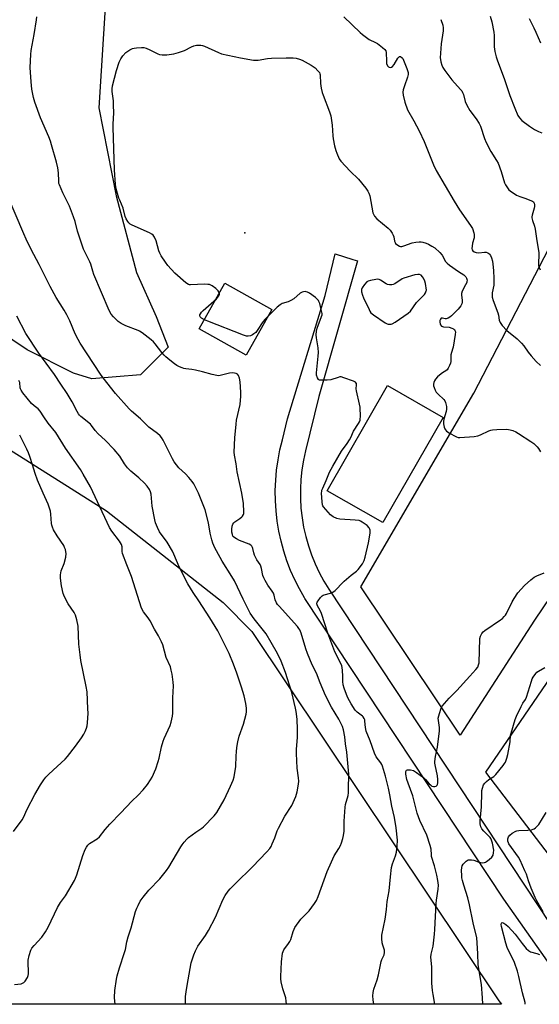
# Model space of a CAD drawing. Units: inches. Extents: x 1207772 to 1213771, y 565456 to 569456.
# Drawn here: x 1211232 to 1211484, y 565456 to 565934 of the extents above; entities that cross this region are included whole.
import ezdxf

# ---------------------------------------------------------------- set-up
doc = ezdxf.new("R2010")
doc.units = ezdxf.units.IN
doc.header["$MEASUREMENT"] = 0
for name, color, linetype in [('BLDG-Footprint', 5, 'Continuous'), ('ELEV-Spot Elevation', 7, 'Continuous'), ('NTRL-Farm Land', 3, 'Continuous'), ('NTRL-Pasture Land', 2, 'Continuous'), ('TRANS-Road', 130, 'Continuous'), ('Undefined', 1, 'Continuous')]:
    doc.layers.add(name, color=color, linetype=linetype)

msp = doc.modelspace()

# ---------------------------------------------------------------- linework, layer by layer
at = {"layer": 'BLDG-Footprint'}
for points, elevation in [([(1211354.46, 565793.45), (1211341.98, 565771.28), (1211319.25, 565784.08), (1211331.73, 565806.25)], 547.6), ([(1211437.67, 565741.08), (1211408.46, 565689.97), (1211381.42, 565705.43), (1211410.63, 565756.53)], 548.94)]:
    msp.add_lwpolyline(points, close=True, dxfattribs=dict(at, elevation=elevation))
at = {"layer": 'ELEV-Spot Elevation'}
msp.add_point((1211341.35, 565830.84, 549.15), dxfattribs=at)
at = {"layer": 'NTRL-Farm Land'}
for points in [[(1211225.85, 566001.19), (1211236.87, 565997.37), (1211259.66, 565988.41), (1211271.93, 565959.05), (1211273.81, 565945.58), (1211270.51, 565891.56), (1211278.83, 565848.82), (1211288.8, 565811.43), (1211298.34, 565790.15), (1211304.16, 565775.23), (1211290.73, 565761.81), (1211267.02, 565759.89), (1211258.2, 565762.52), (1211235.6, 565773.85), (1210979.32, 565946.89)], [(1211069.76, 565824.82), (1211274.14, 565695.68), (1211330.77, 565651.09), (1211344.81, 565637.02), (1211464.78, 565457.53), (1211466.06, 565455.86), (1210998.85, 565455.91)]]:
    msp.add_lwpolyline(points, dxfattribs=at)
msp.add_lwpolyline([(1211788.23, 565457.53), (1211787.09, 565455.83), (1211544.52, 565455.86), (1211543.27, 565457.53), (1211458.4, 565568.71), (1211498.5, 565627.12), (1211561.83, 565730.9), (1211606.58, 565800.8), (1211637.49, 565849.38), (1211652.04, 565864.05), (1211672.42, 565864.59), (1211688.92, 565857.92), (1211703.01, 565847.64), (1211728.8, 565825.85), (1211767.21, 565802.48), (1211819.38, 565780.53), (1211855.19, 565764.3), (1211882.92, 565745.65), (1211908.23, 565722.91), (1211922.64, 565699.52), (1211926.65, 565691.74), (1211928.64, 565686.98), (1211933.42, 565673.9)], close=True, dxfattribs=at)
at = {"layer": 'NTRL-Pasture Land'}
msp.add_lwpolyline([(1211527.13, 565709.05), (1211482.1, 565642.48), (1211445.9, 565586.56), (1211397.78, 565658.75), (1211452.61, 565752.85), (1211518.59, 565880.29)], dxfattribs=at)
at = {"layer": 'TRANS-Road'}
msp.add_lwpolyline([(1211496.51, 565465.24), (1211467.13, 565506.87), (1211370.57, 565653), (1211370.34, 565653.37), (1211367.88, 565657.69), (1211365.63, 565662.14), (1211363.62, 565666.69), (1211361.83, 565671.34), (1211360.29, 565676.08), (1211358.98, 565680.88), (1211357.92, 565685.75), (1211357.11, 565690.67), (1211356.55, 565695.61), (1211356.24, 565700.58), (1211356.18, 565705.56), (1211356.37, 565710.54), (1211356.81, 565715.5), (1211357.51, 565720.43), (1211358.45, 565725.32), (1211359.64, 565730.16), (1211362.16, 565740.38), (1211380.46, 565800.4), (1211385.28, 565820.55), (1211393.88, 565817.88), (1211396.03, 565817.21), (1211377.38, 565751.2), (1211370.84, 565724.79), (1211369.83, 565720.23), (1211369.08, 565715.61), (1211368.57, 565710.96), (1211368.33, 565706.29), (1211368.34, 565701.62), (1211368.61, 565696.95), (1211369.14, 565692.3), (1211369.92, 565687.69), (1211370.96, 565683.13), (1211372.24, 565678.63), (1211373.77, 565674.21), (1211375.55, 565669.88), (1211377.55, 565665.66), (1211379.79, 565661.55), (1211382.25, 565657.57), (1211496.2, 565485.11)], dxfattribs=at)
at = {"layer": 'Undefined'}
for points, elevation in [([(1211479.41, 565934.88), (1211481.79, 565930.43), (1211482.8, 565928.3), (1211485.04, 565923.2)], 540), ([(1211329.04, 565801.46), (1211328.85, 565801.87), (1211328.41, 565802.53), (1211327.28, 565803.76), (1211325.53, 565805), (1211324.24, 565805.61), (1211323.43, 565805.75), (1211321.74, 565805.78), (1211315.04, 565805.48), (1211314.49, 565805.54), (1211313.97, 565805.72), (1211312.78, 565806.53), (1211307.37, 565811.23), (1211304.03, 565814.95), (1211302.8, 565816.57), (1211300.71, 565819.68), (1211300.01, 565820.92), (1211299.62, 565822.02), (1211298.29, 565826.86), (1211297.48, 565828.75), (1211296.85, 565829.68), (1211296.17, 565830.19), (1211295.13, 565830.73), (1211286.68, 565834.46), (1211285.67, 565835.02), (1211285.05, 565835.61), (1211284.55, 565836.32), (1211283.79, 565837.6), (1211283.28, 565838.67), (1211282.2, 565842.82), (1211280.6, 565846.62), (1211280.22, 565847.7), (1211278.94, 565852.22), (1211278.51, 565854.35), (1211278.07, 565861.42), (1211277.35, 565881.94), (1211277.37, 565883.6), (1211277.7, 565889.19), (1211277.64, 565892.89), (1211277.52, 565894.89), (1211276.95, 565899.56), (1211276.9, 565900.73), (1211277.14, 565902.19), (1211279.07, 565909.67), (1211280.4, 565913.74), (1211281.07, 565915.35), (1211282.03, 565916.76), (1211283.55, 565918.44), (1211284.48, 565919.13), (1211285.47, 565919.75), (1211286.77, 565920.35), (1211287.58, 565920.59), (1211288.75, 565920.77), (1211291.11, 565920.92), (1211292.27, 565920.86), (1211293.38, 565920.53), (1211295.29, 565919.74), (1211296.9, 565919), (1211299.14, 565917.81), (1211299.91, 565917.51), (1211301.27, 565917.32), (1211303.51, 565917.31), (1211304.65, 565917.42), (1211306.92, 565917.81), (1211309.19, 565918.42), (1211311.99, 565919.48), (1211315.45, 565921.27), (1211316.55, 565921.72), (1211317.94, 565921.95), (1211319.93, 565922), (1211320.76, 565921.83), (1211321.84, 565921.44), (1211328.58, 565918.36), (1211329.96, 565917.84), (1211339.19, 565915.91), (1211345.66, 565914.73), (1211346.47, 565914.67), (1211347.81, 565914.77), (1211352.3, 565915.5), (1211354.35, 565915.65), (1211361.44, 565915.89), (1211364.9, 565915.85), (1211366.31, 565915.7), (1211367.9, 565915.24), (1211369.19, 565914.74), (1211373.59, 565912.34), (1211375.52, 565911.01), (1211376.91, 565909.56), (1211377.56, 565908.64), (1211377.79, 565908.12), (1211377.93, 565907.56), (1211378.05, 565903.4), (1211378.47, 565901.08), (1211378.93, 565899.06), (1211379.4, 565897.64), (1211382.57, 565889.62), (1211383.18, 565887.67), (1211383.77, 565883.04), (1211384.12, 565877.9), (1211384.28, 565876.48), (1211384.94, 565873.1), (1211385.53, 565870.87), (1211385.99, 565869.49), (1211387.18, 565866.81), (1211388, 565865.62), (1211392.57, 565860.73), (1211396.52, 565856.88), (1211400.11, 565852.53), (1211401.17, 565851.12), (1211401.66, 565850.13), (1211402.06, 565848.8), (1211403.62, 565840.52), (1211403.97, 565839.46), (1211404.35, 565838.83), (1211405.55, 565837.62), (1211410.98, 565833.08), (1211411.98, 565832.04), (1211412.97, 565830.65), (1211413.5, 565829.67), (1211413.74, 565828.89), (1211414.12, 565826.74), (1211414.33, 565826.01), (1211414.6, 565825.58), (1211415.24, 565825.04), (1211416.5, 565824.35), (1211417.03, 565824.19), (1211417.57, 565824.15), (1211418.65, 565824.41), (1211422.73, 565825.95), (1211424.41, 565826.28), (1211426.1, 565826.47), (1211427.09, 565826.42), (1211427.88, 565826.27), (1211429.5, 565825.77), (1211430.55, 565825.34), (1211432.26, 565824.37), (1211433.67, 565823.44), (1211436.06, 565821.25), (1211437.17, 565819.91), (1211438.89, 565816.88), (1211439.63, 565816.02), (1211440.75, 565815.13), (1211445.16, 565811.96), (1211447.69, 565810.33), (1211448.68, 565809.44), (1211449.09, 565808.76), (1211449.32, 565807.71), (1211449.28, 565807.19), (1211449.13, 565806.69), (1211448.58, 565805.45), (1211446.97, 565802.4), (1211446.61, 565801.35), (1211446.58, 565800.57), (1211446.86, 565798.14), (1211446.9, 565797.06), (1211446.75, 565796.28), (1211446.29, 565795.3), (1211444.94, 565793.72), (1211441.78, 565790.5), (1211440.89, 565789.72), (1211440.18, 565789.31), (1211439.16, 565789.04), (1211438.64, 565789.05), (1211437.37, 565789.3), (1211436.76, 565789.26), (1211436.37, 565788.9), (1211436.17, 565788.17), (1211436.13, 565787.32), (1211436.21, 565786.49), (1211436.39, 565786), (1211436.89, 565785.5), (1211437.34, 565785.27), (1211437.84, 565785.13), (1211440.55, 565784.88), (1211441.94, 565784.44), (1211442.71, 565784.07), (1211443.14, 565783.75), (1211443.44, 565783.36), (1211443.65, 565782.64), (1211443.57, 565781.37), (1211442.56, 565775.27), (1211442.3, 565774.19), (1211441.42, 565771.45), (1211441.36, 565770.72), (1211441.39, 565768.26), (1211441.22, 565767.42), (1211440.81, 565766.31), (1211440.17, 565764.98), (1211439.67, 565764.28), (1211439.05, 565763.79), (1211437.41, 565762.82), (1211436.71, 565762.32), (1211434.98, 565760.78), (1211433.98, 565759.74), (1211433.43, 565758.8), (1211433.19, 565758.03), (1211433.06, 565757.24), (1211433.09, 565756.44), (1211433.31, 565755.65), (1211433.83, 565754.35), (1211434.34, 565753.37), (1211435.27, 565752.3), (1211438.06, 565749.79), (1211438.57, 565749.13), (1211438.89, 565748.37), (1211439.33, 565746.44), (1211439.41, 565745.6), (1211439.37, 565745.04), (1211439.12, 565743.91), (1211438.02, 565740.23), (1211437.87, 565739.1), (1211437.89, 565737.97), (1211438.24, 565736.31), (1211438.53, 565735.52), (1211438.8, 565735.04), (1211439.35, 565734.41), (1211440.55, 565733.59), (1211442.86, 565732.25), (1211444.17, 565731.59), (1211444.98, 565731.36), (1211445.83, 565731.33), (1211452.81, 565731.86), (1211454.54, 565732.07), (1211455.91, 565732.56), (1211459.93, 565734.48), (1211460.92, 565734.81), (1211461.72, 565734.98), (1211463.8, 565735.14), (1211468.58, 565735.31), (1211470.21, 565735.11), (1211471.51, 565734.7), (1211473.02, 565734.01), (1211474.25, 565733.33), (1211480.34, 565729.43), (1211481.7, 565728.41), (1211483.3, 565726.85), (1211484.01, 565725.95), (1211484.93, 565724.41)], 548), ([(1211327.53, 565798.79), (1211328.27, 565799.52), (1211328.77, 565800.16), (1211329.05, 565800.78), (1211329.09, 565801.2), (1211329.04, 565801.46)], 548), ([(1211321.76, 565788.53), (1211320.4, 565789.27), (1211319.98, 565789.57), (1211319.66, 565789.92), (1211319.49, 565790.53), (1211319.57, 565790.97), (1211319.76, 565791.4), (1211320.35, 565792.21), (1211321.16, 565793.03), (1211327.53, 565798.79)], 548), ([(1211352.71, 565790.34), (1211351.11, 565788.66), (1211349.77, 565787.08), (1211347.76, 565783.77), (1211346.64, 565782.38), (1211345.82, 565781.64), (1211345.12, 565781.18), (1211344.08, 565780.74), (1211342.99, 565780.49), (1211342.16, 565780.56), (1211340.78, 565781.01), (1211323.37, 565787.82), (1211321.76, 565788.53)], 548), ([(1211229.54, 565465.42), (1211232.66, 565465.83), (1211233.45, 565466.06), (1211234.09, 565466.51), (1211234.63, 565467.15), (1211235.72, 565468.85), (1211236.17, 565469.88), (1211236.31, 565470.69), (1211236.34, 565471.52), (1211236.17, 565476.16), (1211236.19, 565477.35), (1211236.66, 565479.61), (1211237.4, 565482.09), (1211237.98, 565483.08), (1211239.08, 565484.45), (1211242.78, 565488.39), (1211244.52, 565491), (1211245.8, 565493.25), (1211250.3, 565502.82), (1211251.91, 565505.31), (1211254.25, 565508.57), (1211258.61, 565516.06), (1211259.12, 565517.11), (1211259.73, 565518.74), (1211262.65, 565528.09), (1211263.76, 565531.02), (1211264.38, 565532.27), (1211265.08, 565533.15), (1211265.92, 565533.92), (1211269.63, 565536.3), (1211270.73, 565537.25), (1211273.48, 565540.84), (1211275.8, 565543.44), (1211281.16, 565548.87), (1211286.49, 565554.54), (1211289.52, 565557.46), (1211292.06, 565560.13), (1211294.11, 565562.66), (1211295.59, 565564.86), (1211296.31, 565566.15), (1211298.07, 565570.28), (1211299.24, 565573.87), (1211299.71, 565575.53), (1211300.97, 565581.02), (1211301.72, 565583.71), (1211302.25, 565585.05), (1211305.11, 565591.38), (1211305.62, 565593.04), (1211306.29, 565595.86), (1211306.44, 565597.29), (1211306.46, 565604.83), (1211306.74, 565610.57), (1211306.61, 565612.32), (1211306.01, 565616.3), (1211305.64, 565618.25), (1211305.2, 565619.88), (1211303.21, 565624.41), (1211301.46, 565630.62), (1211300.97, 565632), (1211299.45, 565634.84), (1211297.49, 565638.09), (1211295.34, 565642.23), (1211294.36, 565643.67), (1211292.09, 565646.64), (1211291.24, 565648.38), (1211286.31, 565663.83), (1211284.06, 565669.37), (1211281.98, 565674.86), (1211281.71, 565675.98), (1211281.73, 565678.24), (1211281.45, 565679.28), (1211280.44, 565680.92), (1211276.75, 565685.73), (1211275.61, 565687.61), (1211274.44, 565689.97), (1211270.98, 565697.65), (1211266.46, 565707.36), (1211262.88, 565713.56), (1211261.49, 565715.75), (1211254.27, 565726.09), (1211249.52, 565733.67), (1211245.81, 565738.24), (1211243.69, 565741.4), (1211242.03, 565744.12), (1211241.06, 565745.18), (1211238.99, 565746.64), (1211237.75, 565747.81), (1211233.56, 565753.07), (1211232.72, 565754.28), (1211232.39, 565755), (1211232.25, 565755.51), (1211232.08, 565758.01), (1211231.66, 565759.02)], 540), ([(1211229, 565539.77), (1211233.28, 565545.49), (1211233.9, 565546.59), (1211235.67, 565550.62), (1211239.31, 565557.73), (1211242.1, 565562.47), (1211243.68, 565564.92), (1211244.74, 565566.27), (1211245.93, 565567.5), (1211248.22, 565569.67), (1211254.11, 565574.97), (1211255.3, 565576.2), (1211259.1, 565581.27), (1211261.98, 565585.36), (1211263.14, 565587.08), (1211263.81, 565588.38), (1211264.42, 565590.02), (1211264.72, 565591.15), (1211264.88, 565592.61), (1211265.21, 565597.32), (1211265.18, 565599.4), (1211264.71, 565607.72), (1211264.36, 565610.35), (1211261.77, 565623), (1211261.33, 565625.61), (1211260.75, 565630.88), (1211260.39, 565639.67), (1211259.73, 565642.75), (1211259.11, 565644.94), (1211258.43, 565646.21), (1211255.48, 565650.54), (1211253.75, 565653.82), (1211253.16, 565655.46), (1211252.35, 565659.24), (1211251.85, 565662.92), (1211251.83, 565664.59), (1211252.21, 565666.47), (1211253.67, 565670.15), (1211254.37, 565673.21), (1211254.56, 565674.88), (1211254.46, 565675.7), (1211254.18, 565676.8), (1211253.83, 565677.87), (1211253.37, 565678.86), (1211250.22, 565683.51), (1211248.49, 565686.48), (1211247.88, 565687.74), (1211247.57, 565688.75), (1211247.42, 565689.56), (1211247.21, 565694.12), (1211246.9, 565695.52), (1211246.34, 565697.47), (1211245.82, 565698.84), (1211243.38, 565704.23), (1211240.71, 565710.62), (1211239.57, 565713.87), (1211238.29, 565718.03), (1211236.92, 565722.1), (1211236.24, 565723.87), (1211235.44, 565725.64), (1211234.04, 565728.56), (1211232.01, 565732.41)], 538)]:
    msp.add_lwpolyline(points, dxfattribs=dict(at, elevation=elevation))
at = {"layer": 'Undefined', "elevation": 548}
msp.add_lwpolyline([(1211425.4, 565810.55), (1211423.98, 565810.34), (1211418.62, 565808.8), (1211417.86, 565808.42), (1211414.23, 565806.07), (1211413.47, 565805.73), (1211412.71, 565805.55), (1211411.67, 565805.51), (1211410.66, 565805.72), (1211409.95, 565806.07), (1211407.35, 565807.76), (1211406.58, 565808.11), (1211406.05, 565808.21), (1211404.95, 565808.14), (1211402.42, 565807.67), (1211401.34, 565807.37), (1211400.63, 565806.97), (1211399.44, 565805.69), (1211398.29, 565804), (1211398.05, 565803.23), (1211398.11, 565802.15), (1211398.48, 565800.51), (1211399.02, 565799.15), (1211401.72, 565793.48), (1211402.13, 565792.69), (1211402.63, 565791.98), (1211403.94, 565790.88), (1211409.51, 565787.12), (1211410.53, 565786.6), (1211411.05, 565786.46), (1211411.85, 565786.38), (1211412.38, 565786.43), (1211412.92, 565786.58), (1211414.45, 565787.37), (1211420.78, 565791.71), (1211421.77, 565792.73), (1211424.83, 565796.95), (1211428.57, 565800.75), (1211429.15, 565801.67), (1211429.47, 565802.57), (1211429.56, 565802.99), (1211429.08, 565806.2), (1211428.76, 565807.33), (1211428.18, 565808.68), (1211427.73, 565809.42), (1211426.96, 565810.16), (1211426.24, 565810.48)], close=True, dxfattribs=at)
at = {"layer": 'Undefined'}
for points in [[(1211361.55, 565455.88, 546), (1211361.5, 565457.43, 546), (1211361.29, 565459.03, 546), (1211359.89, 565463.33, 546), (1211359.05, 565466.78, 546), (1211358.8, 565468.22, 546), (1211358.8, 565469.39, 546), (1211359.19, 565476.45, 546), (1211359.72, 565480.73, 546), (1211359.92, 565481.55, 546), (1211360.33, 565482.38, 546), (1211362.66, 565485.31, 546), (1211363.26, 565486.29, 546), (1211363.65, 565487.35, 546), (1211364.79, 565491.19, 546), (1211365.28, 565492.38, 546), (1211365.69, 565493.12, 546), (1211368.64, 565497.18, 546), (1211369.59, 565498.22, 546), (1211371.84, 565500.4, 546), (1211372.59, 565501.26, 546), (1211375.16, 565504.83, 546), (1211376.11, 565506.31, 546), (1211376.92, 565508.21, 546), (1211381.44, 565520.35, 546), (1211383.4, 565525.01, 546), (1211384.77, 565527.95, 546), (1211387.01, 565531.55, 546), (1211387.8, 565532.96, 546), (1211388.33, 565534.27, 546), (1211389.04, 565536.48, 546), (1211389.37, 565537.89, 546), (1211389.6, 565539.92, 546), (1211389.65, 565544.79, 546), (1211390.04, 565551.57, 546), (1211390.31, 565553.01, 546), (1211391.51, 565557.29, 546), (1211391.72, 565558.62, 546), (1211391.76, 565562.15, 546), (1211391.95, 565565.9, 546), (1211391.89, 565567.68, 546), (1211391.24, 565574.89, 546), (1211390.88, 565578.38, 546), (1211390.32, 565582.47, 546), (1211390, 565585.8, 546), (1211389.32, 565589.27, 546), (1211388.74, 565590.93, 546), (1211386.98, 565594.35, 546), (1211383.54, 565600.21, 546), (1211380.58, 565605.85, 546), (1211377.94, 565612.12, 546), (1211376.21, 565616.72, 546), (1211374.12, 565620.89, 546), (1211371.77, 565626.36, 546), (1211370.93, 565628.56, 546), (1211368.67, 565636.21, 546), (1211368.04, 565637.84, 546), (1211367.6, 565638.53, 546), (1211366.89, 565639.41, 546), (1211358.03, 565649.3, 546), (1211357.29, 565650.2, 546), (1211356.81, 565650.93, 546), (1211356.09, 565652.49, 546), (1211355.66, 565654.63, 546), (1211355.28, 565655.66, 546), (1211354.65, 565656.66, 546), (1211352.55, 565659.56, 546), (1211351.23, 565661.8, 546), (1211350.58, 565663.08, 546), (1211350.16, 565664.32, 546), (1211349.43, 565667.69, 546), (1211349.12, 565668.79, 546), (1211348.75, 565669.54, 546), (1211347.21, 565671.91, 546), (1211346.02, 565674.17, 546), (1211345.67, 565675.22, 546), (1211345.32, 565677.33, 546), (1211345.15, 565677.81, 546), (1211344.77, 565678.46, 546), (1211344.22, 565678.99, 546), (1211343.48, 565679.4, 546), (1211338.85, 565681.21, 546), (1211337.26, 565681.99, 546), (1211336.51, 565682.47, 546), (1211335.87, 565683.03, 546), (1211335.6, 565683.43, 546), (1211335.31, 565684.11, 546), (1211335.12, 565685.23, 546), (1211335.08, 565686.83, 546), (1211335.27, 565688.17, 546), (1211335.62, 565689.18, 546), (1211336, 565689.78, 546), (1211336.57, 565690.34, 546), (1211339, 565691.97, 546), (1211339.9, 565692.7, 546), (1211340.24, 565693.12, 546), (1211340.65, 565693.83, 546), (1211340.83, 565694.34, 546), (1211340.93, 565695.19, 546), (1211340.66, 565699.31, 546), (1211339.98, 565704.21, 546), (1211337.6, 565714.64, 546), (1211337.16, 565718.44, 546), (1211336.38, 565722.72, 546), (1211336.21, 565724.16, 546), (1211336.45, 565731.17, 546), (1211337.08, 565737.82, 546), (1211337.4, 565739.77, 546), (1211339.08, 565747.29, 546), (1211339.44, 565751.34, 546), (1211339.44, 565753.38, 546), (1211339.06, 565758.42, 546), (1211338.75, 565760.14, 546), (1211338.27, 565761.44, 546), (1211337.77, 565762.04, 546), (1211337.09, 565762.45, 546), (1211336.33, 565762.64, 546), (1211335.52, 565762.67, 546), (1211333.86, 565762.51, 546), (1211329.39, 565761.41, 546), (1211328.57, 565761.34, 546), (1211327.76, 565761.39, 546), (1211325.52, 565761.88, 546), (1211320.78, 565763.3, 546), (1211317.35, 565764.11, 546), (1211315.61, 565764.44, 546), (1211312.68, 565764.72, 546), (1211311.81, 565764.87, 546), (1211311, 565765.13, 546), (1211309.68, 565765.7, 546), (1211308.41, 565766.38, 546), (1211307.23, 565767.19, 546), (1211304.93, 565768.88, 546), (1211302.95, 565770.52, 546), (1211302.16, 565771.32, 546), (1211301.06, 565772.6, 546), (1211297.79, 565776.89, 546), (1211297.05, 565777.75, 546), (1211295.94, 565778.71, 546), (1211291.48, 565782.11, 546), (1211290.27, 565782.95, 546), (1211289.49, 565783.36, 546), (1211283.61, 565785.56, 546), (1211281.22, 565786.72, 546), (1211279.8, 565787.71, 546), (1211277.51, 565789.89, 546), (1211276.45, 565791.28, 546), (1211275.53, 565793.1, 546), (1211268.1, 565810.56, 546), (1211267.54, 565812.13, 546), (1211266.58, 565815.51, 546), (1211266.15, 565816.72, 546), (1211264.3, 565820.19, 546), (1211263, 565822.89, 546), (1211260.02, 565831.64, 546), (1211258.92, 565836.36, 546), (1211258.17, 565838.56, 546), (1211256.16, 565843.74, 546), (1211252.96, 565850.21, 546), (1211251.29, 565854.08, 546), (1211251.09, 565854.84, 546), (1211250.94, 565855.84, 546), (1211250.85, 565859.94, 546), (1211250.48, 565862.38, 546), (1211249.86, 565865.13, 546), (1211247.48, 565873.58, 546), (1211246.95, 565875.28, 546), (1211246.12, 565877.45, 546), (1211242.15, 565886.71, 546), (1211239.36, 565894.28, 546), (1211238.66, 565896.55, 546), (1211237.84, 565900.55, 546), (1211237.51, 565904.23, 546), (1211237.09, 565911.11, 546), (1211237.34, 565917.46, 546), (1211237.58, 565919.47, 546), (1211239.01, 565927.24, 546), (1211240.18, 565934.26, 546), (1211240.38, 565935.73, 546)], [(1211389.5, 565935.75, 546), (1211397.32, 565928.23, 546), (1211398.58, 565927.12, 546), (1211401.74, 565924.83, 546), (1211404.79, 565923.32, 546), (1211405.76, 565922.74, 546), (1211408.29, 565920.84, 546), (1211409.35, 565919.93, 546), (1211409.83, 565919.3, 546), (1211410.05, 565918.5, 546), (1211410.14, 565914.29, 546), (1211410.25, 565913.09, 546), (1211410.63, 565912.02, 546), (1211411.13, 565911.43, 546), (1211411.55, 565911.24, 546), (1211412.24, 565911.18, 546), (1211412.69, 565911.3, 546), (1211413.05, 565911.56, 546), (1211413.88, 565912.63, 546), (1211415.74, 565915.7, 546), (1211416.42, 565916.42, 546), (1211416.6, 565916.49, 546), (1211416.98, 565916.44, 546), (1211417.76, 565915.89, 546), (1211418.09, 565915.46, 546), (1211418.49, 565914.71, 546), (1211420.12, 565910.74, 546), (1211420.45, 565909.75, 546), (1211420.65, 565908.64, 546), (1211420.63, 565907.82, 546), (1211420.36, 565906.5, 546), (1211418.87, 565902.23, 546), (1211418.35, 565900.29, 546), (1211418.18, 565899.17, 546), (1211418.31, 565897.76, 546), (1211419.02, 565894.36, 546), (1211420.42, 565890.57, 546), (1211423.47, 565885.23, 546), (1211426.04, 565880.4, 546), (1211428.41, 565875.16, 546), (1211433.01, 565863.85, 546), (1211434.26, 565861.14, 546), (1211443.04, 565846.19, 546), (1211445.71, 565841.94, 546), (1211450.98, 565834.34, 546), (1211451.9, 565832.82, 546), (1211452.54, 565830.86, 546), (1211452.73, 565830, 546), (1211452.81, 565829.14, 546), (1211452.69, 565828.29, 546), (1211452, 565825.73, 546), (1211451.73, 565824.33, 546), (1211451.66, 565823.23, 546), (1211451.85, 565822.5, 546), (1211452.15, 565822.07, 546), (1211452.75, 565821.54, 546), (1211453.68, 565821.18, 546), (1211454.97, 565821.09, 546), (1211457.75, 565821.41, 546), (1211458.59, 565821.32, 546), (1211459.4, 565821.06, 546), (1211459.88, 565820.8, 546), (1211460.26, 565820.44, 546), (1211460.68, 565819.74, 546), (1211461.11, 565818.68, 546), (1211461.64, 565817.03, 546), (1211461.87, 565815.64, 546), (1211462.18, 565812.51, 546), (1211462.4, 565808.65, 546), (1211462.37, 565805.41, 546), (1211461.59, 565801.68, 546), (1211461.51, 565800.58, 546), (1211461.56, 565799.49, 546), (1211462.03, 565797.84, 546), (1211464.27, 565791.86, 546), (1211464.56, 565790.73, 546), (1211464.97, 565788.41, 546), (1211465.4, 565787.19, 546), (1211466.45, 565785.77, 546), (1211468.67, 565783.33, 546), (1211473.58, 565779.28, 546), (1211475.69, 565777.18, 546), (1211476.86, 565775.84, 546), (1211479, 565772.8, 546), (1211480.39, 565771.08, 546), (1211482.93, 565768.31, 546), (1211485, 565766.25, 546)], [(1211436.59, 565934.43, 544), (1211437.49, 565931.75, 544), (1211437.73, 565930.46, 544), (1211437.73, 565928.9, 544), (1211436.74, 565922.59, 544), (1211436.3, 565915.9, 544), (1211436.34, 565915.03, 544), (1211436.57, 565913.92, 544), (1211437.08, 565912.28, 544), (1211437.51, 565911.22, 544), (1211438.47, 565909.74, 544), (1211441.84, 565905.21, 544), (1211446.16, 565900.43, 544), (1211446.7, 565899.74, 544), (1211447.14, 565899.02, 544), (1211447.56, 565897.96, 544), (1211448.46, 565894.64, 544), (1211449.18, 565892.87, 544), (1211450.71, 565890.22, 544), (1211453.78, 565886.25, 544), (1211455.19, 565883.98, 544), (1211455.78, 565882.64, 544), (1211457.76, 565876.56, 544), (1211458.52, 565874.66, 544), (1211460.84, 565870.3, 544), (1211463.57, 565866.02, 544), (1211464.37, 565864.58, 544), (1211465.83, 565860.62, 544), (1211467.53, 565855.09, 544), (1211468.03, 565854.06, 544), (1211468.92, 565852.6, 544), (1211469.59, 565851.7, 544), (1211470.2, 565851.13, 544), (1211473.35, 565849.17, 544), (1211474.88, 565848.41, 544), (1211477.89, 565847.43, 544), (1211480.62, 565846.39, 544), (1211481.11, 565846.13, 544), (1211481.52, 565845.79, 544), (1211481.9, 565845.14, 544), (1211482.09, 565844.37, 544), (1211482.1, 565843.56, 544), (1211481.92, 565842.75, 544), (1211480.9, 565839.43, 544), (1211480.76, 565838.58, 544), (1211480.76, 565838.04, 544), (1211481.06, 565836.77, 544), (1211482.09, 565834.04, 544), (1211482.39, 565832.63, 544), (1211483.19, 565826.9, 544), (1211484.12, 565821.25, 544), (1211484.15, 565819.83, 544), (1211484, 565816.29, 544), (1211484.07, 565814.89, 544), (1211484.3, 565813.9, 544), (1211484.78, 565812.85, 544)], [(1211460.59, 565936.15, 542), (1211461.42, 565933.26, 542), (1211462.38, 565928.29, 542), (1211462.52, 565926.63, 542), (1211462.41, 565922.96, 542), (1211462.46, 565921.22, 542), (1211462.85, 565918.93, 542), (1211463.42, 565916.37, 542), (1211464.11, 565914.39, 542), (1211467.42, 565905.74, 542), (1211470.09, 565897.5, 542), (1211472.5, 565891.3, 542), (1211473.98, 565887.87, 542), (1211474.79, 565886.67, 542), (1211475.99, 565885.43, 542), (1211479.63, 565882.68, 542), (1211482.05, 565881.05, 542), (1211484.06, 565880.06, 542), (1211485.64, 565879.45, 542)], [(1211312.47, 565455.88, 544), (1211312.47, 565457.61, 544), (1211312.59, 565459.59, 544), (1211312.83, 565461.91, 544), (1211313.31, 565464.99, 544), (1211315.34, 565475.98, 544), (1211316.56, 565479.95, 544), (1211317.36, 565481.82, 544), (1211318.6, 565484.06, 544), (1211322.21, 565489.27, 544), (1211323.72, 565491.76, 544), (1211327.09, 565498.24, 544), (1211330.69, 565506.61, 544), (1211331.78, 565508.69, 544), (1211333.25, 565510.85, 544), (1211334.18, 565511.95, 544), (1211336.81, 565514.59, 544), (1211345.15, 565522.64, 544), (1211352.07, 565529.93, 544), (1211353.52, 565531.6, 544), (1211354.1, 565532.54, 544), (1211354.7, 565533.85, 544), (1211355.9, 565536.8, 544), (1211357.11, 565540.15, 544), (1211357.72, 565541.5, 544), (1211360.8, 565547.2, 544), (1211364.16, 565552.42, 544), (1211366.16, 565556.77, 544), (1211366.54, 565557.89, 544), (1211366.8, 565559.05, 544), (1211367.47, 565562.83, 544), (1211367.61, 565564.28, 544), (1211367.51, 565565.98, 544), (1211366.87, 565570.59, 544), (1211366.46, 565577.71, 544), (1211366.47, 565579.77, 544), (1211367.01, 565585.58, 544), (1211367.01, 565589.41, 544), (1211366.72, 565594.4, 544), (1211366.31, 565598.11, 544), (1211366.03, 565599.83, 544), (1211364.18, 565607.38, 544), (1211361.15, 565617.09, 544), (1211359, 565622.67, 544), (1211357.27, 565626.29, 544), (1211354.21, 565631.71, 544), (1211351.69, 565635.92, 544), (1211349.86, 565638.4, 544), (1211345.92, 565643.25, 544), (1211344.03, 565645.99, 544), (1211340.54, 565652.79, 544), (1211336.27, 565661.65, 544), (1211335.09, 565663.71, 544), (1211330.35, 565671.28, 544), (1211327.55, 565676.17, 544), (1211326.74, 565677.74, 544), (1211325.84, 565679.89, 544), (1211325.32, 565681.59, 544), (1211324.57, 565684.81, 544), (1211323.68, 565689.84, 544), (1211322.04, 565696.22, 544), (1211318.89, 565704.31, 544), (1211316.52, 565708.75, 544), (1211315.73, 565709.98, 544), (1211314.09, 565711.94, 544), (1211312.56, 565713.61, 544), (1211309.32, 565716.62, 544), (1211307.11, 565719.45, 544), (1211306.23, 565720.95, 544), (1211303.81, 565725.87, 544), (1211301.63, 565730.01, 544), (1211300.9, 565731.27, 544), (1211300.26, 565732.12, 544), (1211299.02, 565733.26, 544), (1211294.76, 565736.29, 544), (1211290.68, 565740.37, 544), (1211286.35, 565744.13, 544), (1211285.25, 565745.19, 544), (1211278.53, 565752.74, 544), (1211272.63, 565760.26, 544), (1211271.25, 565762.14, 544), (1211261.44, 565777.16, 544), (1211260.39, 565778.91, 544), (1211258.96, 565781.68, 544), (1211256.3, 565788.08, 544), (1211254.91, 565790.92, 544), (1211253.65, 565793.18, 544), (1211249.76, 565799.33, 544), (1211246.74, 565804.75, 544), (1211241.4, 565815.44, 544), (1211237.61, 565822.72, 544), (1211235.15, 565827.68, 544), (1211233.98, 565830.28, 544), (1211225.64, 565850.12, 544)], [(1211403.98, 565455.87, 548), (1211403.64, 565457.97, 548), (1211403.55, 565459.98, 548), (1211403.76, 565461.61, 548), (1211404.11, 565463.24, 548), (1211405.58, 565467.7, 548), (1211406.31, 565470.19, 548), (1211407.53, 565476.61, 548), (1211407.92, 565477.65, 548), (1211408.98, 565479.92, 548), (1211409.28, 565481, 548), (1211409.28, 565481.55, 548), (1211409.17, 565482.1, 548), (1211408.34, 565484.62, 548), (1211408.07, 565485.76, 548), (1211407.9, 565487.74, 548), (1211407.95, 565489.41, 548), (1211409.47, 565497.16, 548), (1211410.18, 565501.83, 548), (1211410.56, 565505.79, 548), (1211411.48, 565511.03, 548), (1211412.08, 565517.81, 548), (1211412.59, 565522.36, 548), (1211413.04, 565524.18, 548), (1211414.49, 565527.95, 548), (1211415.03, 565529.84, 548), (1211415.36, 565532.68, 548), (1211415.46, 565535.58, 548), (1211414.88, 565541.54, 548), (1211414.13, 565546.56, 548), (1211412.84, 565552.17, 548), (1211411.82, 565557.66, 548), (1211411.1, 565560.94, 548), (1211409.64, 565566.74, 548), (1211408.22, 565571.63, 548), (1211407.89, 565572.46, 548), (1211407.49, 565573.2, 548), (1211405.22, 565576.15, 548), (1211404.4, 565577.9, 548), (1211402.22, 565583.94, 548), (1211400.35, 565588.61, 548), (1211399.97, 565590.32, 548), (1211399.74, 565593.49, 548), (1211399.62, 565594.04, 548), (1211399.3, 565594.81, 548), (1211398.85, 565595.51, 548), (1211398.48, 565595.92, 548), (1211395.97, 565597.78, 548), (1211394.99, 565598.85, 548), (1211393.06, 565601.81, 548), (1211391.44, 565604.81, 548), (1211390.71, 565606.4, 548), (1211389.56, 565609.48, 548), (1211389.18, 565611.11, 548), (1211388.99, 565612.72, 548), (1211388.99, 565615.24, 548), (1211388.82, 565618.08, 548), (1211388.67, 565619.48, 548), (1211388.48, 565620.31, 548), (1211387.42, 565622.74, 548), (1211385.16, 565627.11, 548), (1211384.6, 565628.43, 548), (1211381.68, 565636.23, 548), (1211378.6, 565645.76, 548), (1211377.94, 565647.25, 548), (1211376.65, 565649.53, 548), (1211376.44, 565650.05, 548), (1211376.35, 565650.54, 548), (1211376.51, 565651.28, 548), (1211376.92, 565652, 548), (1211378.14, 565653.63, 548), (1211378.94, 565654.43, 548), (1211379.41, 565654.72, 548), (1211379.94, 565654.92, 548), (1211383.06, 565655.7, 548), (1211384.05, 565656.2, 548), (1211385.21, 565656.96, 548), (1211386.06, 565657.7, 548), (1211388.4, 565660.27, 548), (1211389.68, 565661.48, 548), (1211393, 565664.38, 548), (1211395.65, 565666.29, 548), (1211396.49, 565667.09, 548), (1211398.5, 565669.97, 548), (1211399.33, 565671.51, 548), (1211399.82, 565673.21, 548), (1211401.45, 565680.14, 548), (1211402.17, 565684.81, 548), (1211402.23, 565686.24, 548), (1211402.12, 565686.75, 548), (1211401.77, 565687.41, 548), (1211400.77, 565688.47, 548), (1211398.39, 565690.22, 548), (1211397.63, 565690.65, 548), (1211396.86, 565690.92, 548), (1211394.97, 565691.2, 548), (1211387.49, 565691.61, 548), (1211386.1, 565691.95, 548), (1211384.29, 565692.73, 548), (1211383.58, 565693.2, 548), (1211382.95, 565693.81, 548), (1211379.63, 565697.66, 548), (1211379.32, 565698.14, 548), (1211379.11, 565698.67, 548), (1211378.89, 565700.11, 548), (1211378.69, 565704.3, 548), (1211378.73, 565705.18, 548), (1211378.84, 565705.73, 548), (1211379.24, 565706.77, 548), (1211380.93, 565710.44, 548), (1211382.53, 565714.46, 548), (1211384.06, 565717.31, 548), (1211388.37, 565724.64, 548), (1211391.01, 565728.34, 548), (1211392.26, 565730.24, 548), (1211392.79, 565731.24, 548), (1211394.21, 565734.39, 548), (1211396.64, 565738.18, 548), (1211397.03, 565738.91, 548), (1211397.32, 565739.66, 548), (1211397.47, 565740.39, 548), (1211397.55, 565741.44, 548), (1211397.4, 565746.1, 548), (1211397.14, 565747.53, 548), (1211395.56, 565754.06, 548), (1211395.47, 565754.92, 548), (1211395.64, 565756.91, 548), (1211395.58, 565757.61, 548), (1211395.5, 565757.79, 548), (1211395.18, 565758.13, 548), (1211394.22, 565758.63, 548), (1211389.48, 565760.37, 548), (1211388.09, 565760.73, 548), (1211387.54, 565760.73, 548), (1211386.71, 565760.55, 548), (1211383.11, 565759.31, 548), (1211381.4, 565759.12, 548), (1211378.78, 565759.1, 548), (1211377.71, 565759.22, 548), (1211377.27, 565759.42, 548), (1211377.08, 565759.58, 548), (1211376.67, 565760.26, 548), (1211376.23, 565761.63, 548), (1211376.12, 565762.8, 548), (1211377.07, 565770.81, 548), (1211377.14, 565772.55, 548), (1211376.94, 565774.82, 548), (1211376.11, 565779.75, 548), (1211376.06, 565781.21, 548), (1211376.26, 565782.97, 548), (1211376.53, 565784.42, 548), (1211376.99, 565785.8, 548), (1211378.66, 565790.17, 548), (1211378.87, 565791, 548), (1211378.9, 565791.55, 548), (1211378.51, 565793.53, 548), (1211377.74, 565796.37, 548), (1211377.37, 565797.46, 548), (1211377.1, 565797.95, 548), (1211376.74, 565798.38, 548), (1211375.62, 565799.3, 548), (1211372.75, 565801.4, 548), (1211371.75, 565801.98, 548), (1211371.22, 565802.15, 548), (1211370.67, 565802.21, 548), (1211369.82, 565802.16, 548), (1211369.29, 565802.02, 548), (1211368.31, 565801.44, 548), (1211365.11, 565798.79, 548), (1211363.65, 565797.84, 548), (1211362.34, 565797.23, 548), (1211359.52, 565796.44, 548), (1211358.5, 565795.87, 548), (1211357.14, 565794.73, 548), (1211352.71, 565790.34, 548)], [(1211278.33, 565455.88, 542), (1211278.19, 565457.31, 542), (1211278.09, 565459.08, 542), (1211278.25, 565462.58, 542), (1211278.98, 565468.01, 542), (1211279.39, 565469.7, 542), (1211280.55, 565473.56, 542), (1211282.99, 565481.06, 542), (1211283.33, 565482.48, 542), (1211284.02, 565486.23, 542), (1211284.62, 565488.66, 542), (1211286.11, 565492.93, 542), (1211288.32, 565500.95, 542), (1211288.86, 565502.62, 542), (1211289.48, 565503.92, 542), (1211290.6, 565505.95, 542), (1211291.97, 565507.86, 542), (1211294.78, 565511.27, 542), (1211300.08, 565516.84, 542), (1211303.35, 565520.84, 542), (1211304.46, 565522.56, 542), (1211310.23, 565532.33, 542), (1211310.86, 565533.29, 542), (1211311.92, 565534.64, 542), (1211313.22, 565536.15, 542), (1211314.08, 565536.91, 542), (1211317.59, 565539.46, 542), (1211320.43, 565541.39, 542), (1211321.32, 565542.1, 542), (1211326.49, 565547.42, 542), (1211327.79, 565549, 542), (1211329.48, 565552.14, 542), (1211331.32, 565555.2, 542), (1211334.48, 565561.87, 542), (1211335.63, 565564.73, 542), (1211336.12, 565566.35, 542), (1211337.02, 565571.41, 542), (1211337.18, 565576.62, 542), (1211337.31, 565578.62, 542), (1211337.52, 565580.6, 542), (1211337.98, 565583.36, 542), (1211338.67, 565586.16, 542), (1211340.72, 565592.05, 542), (1211342.02, 565596.78, 542), (1211342.13, 565597.95, 542), (1211342.13, 565599.74, 542), (1211342.05, 565600.92, 542), (1211341.86, 565602.06, 542), (1211341.04, 565605.73, 542), (1211339.77, 565609.97, 542), (1211337.53, 565616.71, 542), (1211335.94, 565621.16, 542), (1211333.74, 565626.29, 542), (1211329.56, 565634.78, 542), (1211328.18, 565637.39, 542), (1211324.39, 565643.71, 542), (1211319.1, 565651.96, 542), (1211316.32, 565656.02, 542), (1211313.66, 565660.2, 542), (1211309.44, 565668.39, 542), (1211306.95, 565674.58, 542), (1211306.26, 565676.1, 542), (1211303.64, 565680.47, 542), (1211299.97, 565685.52, 542), (1211298.9, 565687.64, 542), (1211297.98, 565689.83, 542), (1211297.61, 565691.25, 542), (1211296.41, 565697.97, 542), (1211295.79, 565703.85, 542), (1211295.5, 565704.98, 542), (1211295.03, 565706.03, 542), (1211293.86, 565707.64, 542), (1211292.56, 565709.15, 542), (1211289.81, 565711.68, 542), (1211286.04, 565714.91, 542), (1211284.41, 565716.65, 542), (1211282.89, 565718.5, 542), (1211280.6, 565722.2, 542), (1211277.92, 565725.55, 542), (1211273.56, 565729.94, 542), (1211270.19, 565733.07, 542), (1211268.72, 565734.75, 542), (1211266.95, 565737.07, 542), (1211266.37, 565737.72, 542), (1211261.74, 565741.53, 542), (1211261.12, 565742.11, 542), (1211260.57, 565742.76, 542), (1211259.86, 565744.01, 542), (1211257.55, 565748.69, 542), (1211255.07, 565752.68, 542), (1211251.98, 565757.17, 542), (1211248.84, 565761.97, 542), (1211244.81, 565767.37, 542), (1211241.35, 565772.34, 542), (1211235.03, 565781.87, 542), (1211230.6, 565790.28, 542)], [(1211433.67, 565455.87, 550), (1211432.87, 565460.53, 550), (1211432.6, 565462.6, 550), (1211432.26, 565466.17, 550), (1211432.19, 565474.09, 550), (1211431.75, 565478.72, 550), (1211431.9, 565480.15, 550), (1211432.78, 565484.07, 550), (1211433.44, 565489.88, 550), (1211433.63, 565492.21, 550), (1211434.32, 565504.79, 550), (1211434.5, 565506.49, 550), (1211435.32, 565511.81, 550), (1211435.39, 565513.76, 550), (1211435.15, 565516, 550), (1211434.71, 565518.56, 550), (1211433.45, 565523.16, 550), (1211432.12, 565527.59, 550), (1211431.98, 565528.52, 550), (1211431.81, 565531.26, 550), (1211431.4, 565532.97, 550), (1211429.78, 565538.04, 550), (1211426.39, 565545.23, 550), (1211425.03, 565548.7, 550), (1211422.96, 565557.14, 550), (1211420.64, 565563.32, 550), (1211420.06, 565565.1, 550), (1211419.59, 565567.61, 550), (1211419.55, 565568.94, 550), (1211419.67, 565569.34, 550), (1211419.87, 565569.62, 550), (1211420.45, 565569.86, 550), (1211421.83, 565569.79, 550), (1211423.24, 565569.43, 550), (1211424.75, 565568.52, 550), (1211428.32, 565565.88, 550), (1211429.16, 565565.1, 550), (1211430.96, 565563.02, 550), (1211431.58, 565562.43, 550), (1211432.24, 565561.93, 550), (1211432.97, 565561.66, 550), (1211433.73, 565561.62, 550), (1211434.37, 565561.83, 550), (1211434.81, 565562.29, 550), (1211435.01, 565562.72, 550), (1211435.17, 565563.44, 550), (1211435.16, 565565.06, 550), (1211434.89, 565566.91, 550), (1211433.82, 565572.16, 550), (1211433.7, 565573.03, 550), (1211433.68, 565573.92, 550), (1211433.97, 565576.29, 550), (1211434.91, 565580.86, 550), (1211435.93, 565588.7, 550), (1211435.9, 565590.41, 550), (1211435.4, 565593.8, 550), (1211435.36, 565594.94, 550), (1211435.86, 565597.23, 550), (1211436.67, 565599.75, 550), (1211437.26, 565600.71, 550), (1211438.38, 565602.02, 550), (1211440.7, 565604.58, 550), (1211444.41, 565608.29, 550), (1211450.63, 565615.37, 550), (1211453.63, 565618.62, 550), (1211454.52, 565619.77, 550), (1211454.94, 565620.76, 550), (1211455.13, 565621.87, 550), (1211455.53, 565633.59, 550), (1211455.78, 565634.69, 550), (1211456.55, 565636.1, 550), (1211457.22, 565636.94, 550), (1211457.89, 565637.52, 550), (1211465.56, 565642.7, 550), (1211466.48, 565643.41, 550), (1211467.42, 565644.31, 550), (1211467.91, 565644.92, 550), (1211468.45, 565645.81, 550), (1211471.25, 565651.39, 550), (1211472.27, 565653.14, 550), (1211474.05, 565655.75, 550), (1211477.15, 565659.41, 550), (1211480.26, 565662.12, 550), (1211481.89, 565663.36, 550), (1211483.21, 565664.04, 550), (1211486.76, 565665.6, 550)], [(1211457, 565455.86, 552), (1211456.85, 565458.99, 552), (1211456.26, 565465.42, 552), (1211454.65, 565475.03, 552), (1211454.59, 565480.47, 552), (1211454.01, 565488.19, 552), (1211452.34, 565495.42, 552), (1211450.58, 565504.15, 552), (1211449.65, 565507.55, 552), (1211447.69, 565513.66, 552), (1211447.08, 565516, 552), (1211446.82, 565517.37, 552), (1211446.7, 565518.5, 552), (1211446.65, 565520.84, 552), (1211446.7, 565522.28, 552), (1211446.89, 565523.08, 552), (1211447.48, 565523.99, 552), (1211448.87, 565525.39, 552), (1211449.78, 565525.97, 552), (1211450.59, 565526.13, 552), (1211451.45, 565526.1, 552), (1211452.56, 565525.84, 552), (1211454.71, 565525.06, 552), (1211455.8, 565524.76, 552), (1211456.94, 565524.66, 552), (1211457.78, 565524.75, 552), (1211458.29, 565524.92, 552), (1211458.77, 565525.2, 552), (1211460.11, 565526.24, 552), (1211461.38, 565527.39, 552), (1211461.72, 565527.81, 552), (1211461.98, 565528.29, 552), (1211462.24, 565529.39, 552), (1211462.28, 565530.82, 552), (1211461.66, 565534.13, 552), (1211461.25, 565535.66, 552), (1211460.91, 565536.34, 552), (1211460.49, 565536.89, 552), (1211457.47, 565540.02, 552), (1211456.55, 565541.12, 552), (1211456.07, 565542.08, 552), (1211455.66, 565543.62, 552), (1211455.64, 565545.05, 552), (1211456.29, 565551.77, 552), (1211456.48, 565558.84, 552), (1211456.56, 565559.72, 552), (1211456.8, 565560.83, 552), (1211457.32, 565562.43, 552), (1211457.93, 565563.36, 552), (1211458.79, 565564.17, 552), (1211459.95, 565565.1, 552), (1211462.27, 565566.6, 552), (1211463.35, 565567.5, 552), (1211466.86, 565571.86, 552), (1211467.54, 565572.82, 552), (1211467.95, 565573.59, 552), (1211468.68, 565575.53, 552), (1211469.09, 565577.2, 552), (1211470.27, 565583.41, 552), (1211470.48, 565586.56, 552), (1211470.67, 565587.66, 552), (1211472.62, 565594.22, 552), (1211473.28, 565595.87, 552), (1211475.64, 565600.61, 552), (1211476.48, 565602.16, 552), (1211477.65, 565603.97, 552), (1211478.18, 565605.04, 552), (1211480.57, 565612.92, 552), (1211480.97, 565614.01, 552), (1211481.35, 565614.78, 552), (1211482.66, 565616.68, 552), (1211483.27, 565617.28, 552), (1211483.98, 565617.78, 552), (1211487.05, 565619.51, 552)], [(1211486.34, 565500.77, 554), (1211483.14, 565506.18, 554), (1211482.36, 565507.67, 554), (1211480.52, 565512.25, 554), (1211479.21, 565515.81, 554), (1211478.16, 565519.08, 554), (1211477.46, 565520.71, 554), (1211475.07, 565525.82, 554), (1211474.26, 565527.38, 554), (1211469.68, 565533.85, 554), (1211469.44, 565534.37, 554), (1211469.19, 565535.18, 554), (1211469.12, 565535.73, 554), (1211469.15, 565536.26, 554), (1211469.46, 565537.23, 554), (1211470.05, 565538.09, 554), (1211471.22, 565538.98, 554), (1211473.01, 565540.01, 554), (1211473.55, 565540.21, 554), (1211474.41, 565540.36, 554), (1211478.85, 565540.53, 554), (1211480.57, 565540.7, 554), (1211481.4, 565540.89, 554), (1211481.9, 565541.11, 554), (1211482.59, 565541.6, 554), (1211483.44, 565542.38, 554), (1211484.19, 565543.25, 554), (1211487.69, 565549.01, 554)], [(1211477.61, 565455.86, 554), (1211477.49, 565456.7, 554), (1211476.27, 565461.4, 554), (1211474.53, 565469.28, 554), (1211473.79, 565471.87, 554), (1211472.31, 565476.08, 554), (1211468.86, 565483.4, 554), (1211468.08, 565485.53, 554), (1211466.06, 565493.65, 554), (1211465.92, 565494.7, 554), (1211466.03, 565495.26, 554), (1211466.19, 565495.46, 554), (1211466.43, 565495.55, 554), (1211466.82, 565495.5, 554), (1211467.25, 565495.32, 554), (1211468.2, 565494.69, 554), (1211469.29, 565493.66, 554), (1211472.73, 565489.97, 554), (1211476.01, 565485.37, 554), (1211478.07, 565482.92, 554), (1211479.09, 565481.92, 554), (1211480.08, 565481.4, 554), (1211483.15, 565480.5, 554), (1211484.47, 565479.98, 554)]]:
    msp.add_polyline3d(points, dxfattribs=at)

doc.saveas('drawing.dxf')
